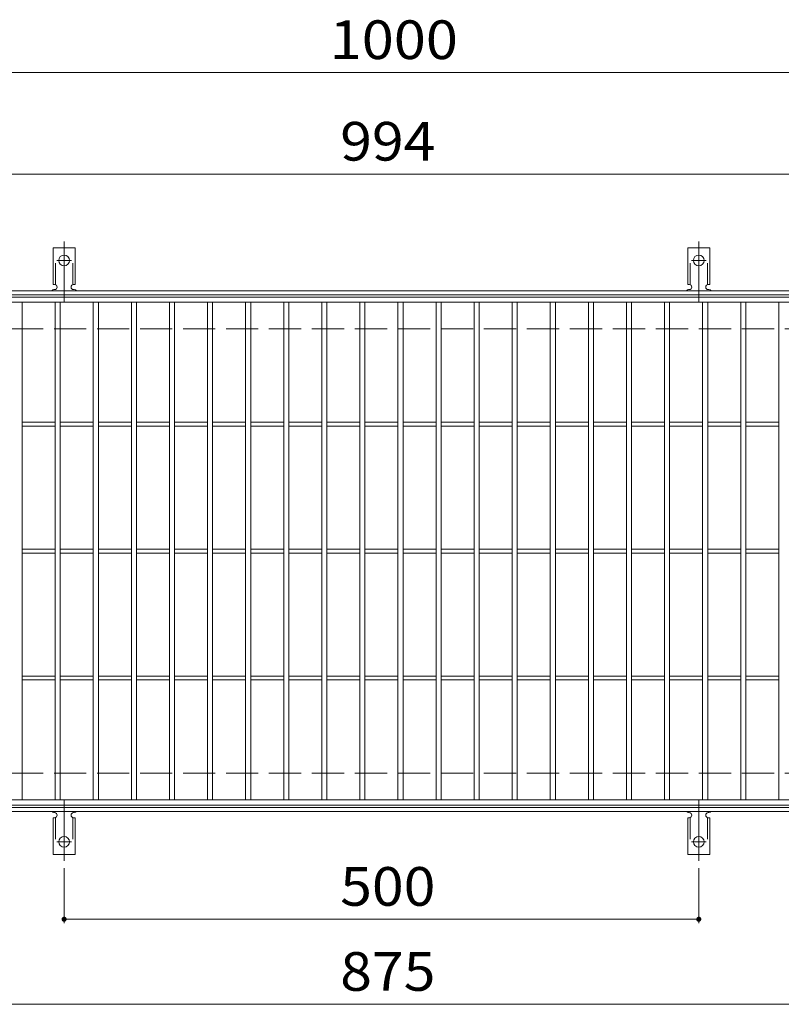
# Model space of a CAD drawing. Units: millimetres. Extents: x -2101 to 54647, y -2358 to 5388.
# Drawn here: x -1271 to -671, y 481 to 1256 of the extents above; entities that cross this region are included whole.
import ezdxf

# ---------------------------------------------------------------- set-up
doc = ezdxf.new("R2010")
doc.units = ezdxf.units.MM
doc.header["$LTSCALE"] = 10
for name, pattern in [('JWW_CENTER2', [13.546667, 11.006667, -0.846667, 0.846667, -0.846667]), ('JWW_DASHED2', [3.386667, 1.693333, -1.693333]), ('JWW_DASHED3', [3.386667, 2.54, -0.846667])]:
    doc.linetypes.add(name, pattern=pattern)
for name, color, linetype in [('C-1', 7, 'Continuous'), ('C-2', 7, 'Continuous'), ('C-4', 7, 'Continuous'), ('C-A', 7, 'Continuous')]:
    doc.layers.add(name, color=color, linetype=linetype)
doc.styles.add('ＭＳ ゴシック', font='txt', dxfattribs={"height": 1})

msp = doc.modelspace()

# ---------------------------------------------------------------- linework, layer by layer
at = {"layer": 'C-1', "color": 2, "linetype": 'Continuous', "lineweight": 9}
for p, q in [((-337.94, 1042.69), (-1633.94, 1042.69)), ((-337.94, 1039.69), (-1633.94, 1039.69)), ((-337.94, 635.69), (-1633.94, 635.69)), ((-337.94, 632.69), (-1633.94, 632.69))]:
    msp.add_line(p, q, dxfattribs=at)
at = {"layer": 'C-1', "color": 2, "linetype": 'JWW_DASHED3', "lineweight": 9}
for p, q in [((-337.94, 1012.69), (-1633.94, 1012.69)), ((-337.94, 662.69), (-1633.94, 662.69))]:
    msp.add_line(p, q, dxfattribs=at)
at = {"layer": 'C-2', "color": 3, "linetype": 'Continuous', "lineweight": 9}
for p, q in [((-1482.94, 1037.69), (-488.94, 1037.69)), ((-1482.94, 1033.69), (-488.94, 1033.69)), ((-1268.94, 641.69), (-1268.94, 1033.69)), ((-1242.94, 641.69), (-1242.94, 1033.69)), ((-1238.94, 641.69), (-1238.94, 1033.69)), ((-1212.94, 641.69), (-1212.94, 1033.69)), ((-1208.94, 641.69), (-1208.94, 1033.69)), ((-1182.94, 641.69), (-1182.94, 1033.69)), ((-1178.94, 641.69), (-1178.94, 1033.69)), ((-1152.94, 641.69), (-1152.94, 1033.69)), ((-1148.94, 641.69), (-1148.94, 1033.69)), ((-1122.94, 641.69), (-1122.94, 1033.69)), ((-1118.94, 641.69), (-1118.94, 1033.69)), ((-1092.94, 641.69), (-1092.94, 1033.69)), ((-1088.94, 641.69), (-1088.94, 1033.69)), ((-1062.94, 641.69), (-1062.94, 1033.69)), ((-1058.94, 641.69), (-1058.94, 1033.69)), ((-1032.94, 641.69), (-1032.94, 1033.69)), ((-1028.94, 641.69), (-1028.94, 1033.69)), ((-1002.94, 641.69), (-1002.94, 1033.69)), ((-998.94, 641.69), (-998.94, 1033.69)), ((-972.94, 641.69), (-972.94, 1033.69)), ((-968.94, 641.69), (-968.94, 1033.69)), ((-942.94, 641.69), (-942.94, 1033.69)), ((-938.94, 641.69), (-938.94, 1033.69)), ((-912.94, 641.69), (-912.94, 1033.69)), ((-908.94, 641.69), (-908.94, 1033.69)), ((-882.94, 641.69), (-882.94, 1033.69)), ((-878.94, 641.69), (-878.94, 1033.69)), ((-852.94, 641.69), (-852.94, 1033.69)), ((-848.94, 641.69), (-848.94, 1033.69)), ((-822.94, 641.69), (-822.94, 1033.69)), ((-818.94, 641.69), (-818.94, 1033.69)), ((-792.94, 641.69), (-792.94, 1033.69)), ((-788.94, 641.69), (-788.94, 1033.69)), ((-762.94, 641.69), (-762.94, 1033.69)), ((-758.94, 641.69), (-758.94, 1033.69)), ((-732.94, 641.69), (-732.94, 1033.69)), ((-728.94, 641.69), (-728.94, 1033.69)), ((-702.94, 641.69), (-702.94, 1033.69)), ((-698.94, 641.69), (-698.94, 1033.69)), ((-672.94, 641.69), (-672.94, 1033.69)), ((-1268.94, 939.19), (-1242.94, 939.19)), ((-1238.94, 939.19), (-1212.94, 939.19)), ((-1208.94, 939.19), (-1182.94, 939.19)), ((-1178.94, 939.19), (-1152.94, 939.19)), ((-1148.94, 939.19), (-1122.94, 939.19)), ((-1118.94, 939.19), (-1092.94, 939.19)), ((-1088.94, 939.19), (-1062.94, 939.19)), ((-1058.94, 939.19), (-1032.94, 939.19)), ((-1028.94, 939.19), (-1002.94, 939.19)), ((-998.94, 939.19), (-972.94, 939.19)), ((-968.94, 939.19), (-942.94, 939.19)), ((-938.94, 939.19), (-912.94, 939.19)), ((-908.94, 939.19), (-882.94, 939.19)), ((-878.94, 939.19), (-852.94, 939.19)), ((-848.94, 939.19), (-822.94, 939.19)), ((-818.94, 939.19), (-792.94, 939.19)), ((-788.94, 939.19), (-762.94, 939.19)), ((-758.94, 939.19), (-732.94, 939.19)), ((-728.94, 939.19), (-702.94, 939.19)), ((-698.94, 939.19), (-672.94, 939.19)), ((-1268.94, 936.19), (-1242.94, 936.19)), ((-1238.94, 936.19), (-1212.94, 936.19)), ((-1208.94, 936.19), (-1182.94, 936.19)), ((-1178.94, 936.19), (-1152.94, 936.19)), ((-1148.94, 936.19), (-1122.94, 936.19)), ((-1118.94, 936.19), (-1092.94, 936.19)), ((-1088.94, 936.19), (-1062.94, 936.19)), ((-1058.94, 936.19), (-1032.94, 936.19)), ((-1028.94, 936.19), (-1002.94, 936.19)), ((-998.94, 936.19), (-972.94, 936.19)), ((-968.94, 936.19), (-942.94, 936.19)), ((-938.94, 936.19), (-912.94, 936.19)), ((-908.94, 936.19), (-882.94, 936.19)), ((-878.94, 936.19), (-852.94, 936.19)), ((-848.94, 936.19), (-822.94, 936.19)), ((-818.94, 936.19), (-792.94, 936.19)), ((-788.94, 936.19), (-762.94, 936.19)), ((-758.94, 936.19), (-732.94, 936.19)), ((-728.94, 936.19), (-702.94, 936.19)), ((-698.94, 936.19), (-672.94, 936.19)), ((-1268.94, 839.19), (-1242.94, 839.19)), ((-1238.94, 839.19), (-1212.94, 839.19)), ((-1208.94, 839.19), (-1182.94, 839.19)), ((-1178.94, 839.19), (-1152.94, 839.19)), ((-1148.94, 839.19), (-1122.94, 839.19)), ((-1118.94, 839.19), (-1092.94, 839.19)), ((-1088.94, 839.19), (-1062.94, 839.19)), ((-1058.94, 839.19), (-1032.94, 839.19)), ((-1028.94, 839.19), (-1002.94, 839.19)), ((-998.94, 839.19), (-972.94, 839.19)), ((-968.94, 839.19), (-942.94, 839.19)), ((-938.94, 839.19), (-912.94, 839.19)), ((-908.94, 839.19), (-882.94, 839.19)), ((-878.94, 839.19), (-852.94, 839.19)), ((-848.94, 839.19), (-822.94, 839.19)), ((-818.94, 839.19), (-792.94, 839.19)), ((-788.94, 839.19), (-762.94, 839.19)), ((-758.94, 839.19), (-732.94, 839.19)), ((-728.94, 839.19), (-702.94, 839.19)), ((-698.94, 839.19), (-672.94, 839.19)), ((-1268.94, 836.19), (-1242.94, 836.19)), ((-1238.94, 836.19), (-1212.94, 836.19)), ((-1208.94, 836.19), (-1182.94, 836.19)), ((-1178.94, 836.19), (-1152.94, 836.19)), ((-1148.94, 836.19), (-1122.94, 836.19)), ((-1118.94, 836.19), (-1092.94, 836.19)), ((-1088.94, 836.19), (-1062.94, 836.19)), ((-1058.94, 836.19), (-1032.94, 836.19)), ((-1028.94, 836.19), (-1002.94, 836.19)), ((-998.94, 836.19), (-972.94, 836.19)), ((-968.94, 836.19), (-942.94, 836.19)), ((-938.94, 836.19), (-912.94, 836.19)), ((-908.94, 836.19), (-882.94, 836.19)), ((-878.94, 836.19), (-852.94, 836.19)), ((-848.94, 836.19), (-822.94, 836.19)), ((-818.94, 836.19), (-792.94, 836.19)), ((-788.94, 836.19), (-762.94, 836.19)), ((-758.94, 836.19), (-732.94, 836.19)), ((-728.94, 836.19), (-702.94, 836.19)), ((-698.94, 836.19), (-672.94, 836.19)), ((-1268.94, 739.19), (-1242.94, 739.19)), ((-1238.94, 739.19), (-1212.94, 739.19)), ((-1208.94, 739.19), (-1182.94, 739.19)), ((-1178.94, 739.19), (-1152.94, 739.19)), ((-1148.94, 739.19), (-1122.94, 739.19)), ((-1118.94, 739.19), (-1092.94, 739.19)), ((-1088.94, 739.19), (-1062.94, 739.19)), ((-1058.94, 739.19), (-1032.94, 739.19)), ((-1028.94, 739.19), (-1002.94, 739.19)), ((-998.94, 739.19), (-972.94, 739.19)), ((-968.94, 739.19), (-942.94, 739.19)), ((-938.94, 739.19), (-912.94, 739.19)), ((-908.94, 739.19), (-882.94, 739.19)), ((-878.94, 739.19), (-852.94, 739.19)), ((-848.94, 739.19), (-822.94, 739.19)), ((-818.94, 739.19), (-792.94, 739.19)), ((-788.94, 739.19), (-762.94, 739.19)), ((-758.94, 739.19), (-732.94, 739.19)), ((-728.94, 739.19), (-702.94, 739.19)), ((-698.94, 739.19), (-672.94, 739.19)), ((-1268.94, 736.19), (-1242.94, 736.19)), ((-1238.94, 736.19), (-1212.94, 736.19)), ((-1208.94, 736.19), (-1182.94, 736.19)), ((-1178.94, 736.19), (-1152.94, 736.19)), ((-1148.94, 736.19), (-1122.94, 736.19)), ((-1118.94, 736.19), (-1092.94, 736.19)), ((-1088.94, 736.19), (-1062.94, 736.19)), ((-1058.94, 736.19), (-1032.94, 736.19)), ((-1028.94, 736.19), (-1002.94, 736.19)), ((-998.94, 736.19), (-972.94, 736.19)), ((-968.94, 736.19), (-942.94, 736.19)), ((-938.94, 736.19), (-912.94, 736.19)), ((-908.94, 736.19), (-882.94, 736.19)), ((-878.94, 736.19), (-852.94, 736.19)), ((-848.94, 736.19), (-822.94, 736.19)), ((-818.94, 736.19), (-792.94, 736.19)), ((-788.94, 736.19), (-762.94, 736.19)), ((-758.94, 736.19), (-732.94, 736.19)), ((-728.94, 736.19), (-702.94, 736.19)), ((-698.94, 736.19), (-672.94, 736.19)), ((-488.94, 641.69), (-1482.94, 641.69)), ((-488.94, 637.69), (-1482.94, 637.69))]:
    msp.add_line(p, q, dxfattribs=at)
at = {"layer": 'C-4', "color": 7, "linetype": 'Continuous', "lineweight": 9}
for p, q in [((-1633.94, 1214.69), (-328.94, 1214.69)), ((-1633.94, 1134.69), (-328.94, 1134.69)), ((-1235.94, 587.97), (-1235.94, 544.69)), ((-735.94, 587.97), (-735.94, 544.69)), ((-1235.94, 547.69), (-735.94, 547.69)), ((-1633.94, 480.69), (-337.94, 480.69))]:
    msp.add_line(p, q, dxfattribs=at)
at = {"layer": 'C-4', "color": 7, "linetype": 'Continuous', "lineweight": 9, "const_width": 2}
for points in [[(-1234.94, 547.69, 0.414214), (-1235.94, 548.69, 0.414214), (-1236.94, 547.69, 0.414214), (-1235.94, 546.69, 0.414214)], [(-734.94, 547.69, 0.414214), (-735.94, 548.69, 0.414214), (-736.94, 547.69, 0.414214), (-735.94, 546.69, 0.414214)]]:
    msp.add_lwpolyline(points, format="xyb", close=True, dxfattribs=at)
at = {"layer": 'C-A', "color": 7, "linetype": 'JWW_CENTER2', "lineweight": 9}
for p, q in [((-1235.94, 1034.22), (-1235.94, 1081.62)), ((-735.94, 1034.22), (-735.94, 1081.62)), ((-1241.71, 1066.69), (-1230.16, 1066.69)), ((-741.71, 1066.69), (-730.16, 1066.69)), ((-1235.94, 641.16), (-1235.94, 593.76)), ((-735.94, 641.16), (-735.94, 593.76)), ((-1241.71, 608.69), (-1230.16, 608.69)), ((-741.71, 608.69), (-730.16, 608.69))]:
    msp.add_line(p, q, dxfattribs=at)
at = {"layer": 'C-A', "color": 3, "linetype": 'Continuous', "lineweight": 9}
for p, q in [((-1244.69, 1047.69), (-1244.69, 1076.69)), ((-1227.19, 1076.69), (-1244.69, 1076.69)), ((-1227.19, 1047.69), (-1227.19, 1076.69)), ((-744.69, 1047.69), (-744.69, 1076.69)), ((-727.19, 1076.69), (-744.69, 1076.69)), ((-727.19, 1047.69), (-727.19, 1076.69)), ((-1244.69, 1047.69), (-1243.44, 1047.69)), ((-1227.19, 1047.69), (-1228.44, 1047.69)), ((-744.69, 1047.69), (-743.44, 1047.69)), ((-727.19, 1047.69), (-728.44, 1047.69)), ((-1243.94, 1043.69), (-1243.44, 1043.69)), ((-1228.44, 1043.69), (-1227.93, 1043.69)), ((-743.94, 1043.69), (-743.44, 1043.69)), ((-728.44, 1043.69), (-727.93, 1043.69)), ((-1243.94, 631.69), (-1243.44, 631.69)), ((-1228.44, 631.69), (-1227.93, 631.69)), ((-743.94, 631.69), (-743.44, 631.69)), ((-728.44, 631.69), (-727.93, 631.69)), ((-1244.69, 627.69), (-1243.44, 627.69)), ((-1244.69, 627.69), (-1244.69, 598.69)), ((-1227.19, 627.69), (-1228.44, 627.69)), ((-1227.19, 627.69), (-1227.19, 598.69)), ((-744.69, 627.69), (-743.44, 627.69)), ((-744.69, 627.69), (-744.69, 598.69)), ((-727.19, 627.69), (-728.44, 627.69)), ((-727.19, 627.69), (-727.19, 598.69)), ((-1227.19, 598.69), (-1244.69, 598.69)), ((-727.19, 598.69), (-744.69, 598.69))]:
    msp.add_line(p, q, dxfattribs=at)
at = {"layer": 'C-A', "color": 3, "linetype": 'JWW_DASHED2', "lineweight": 9}
for p, q in [((-1242.69, 1047.54), (-1242.69, 1076.69)), ((-1229.19, 1047.54), (-1229.19, 1076.69)), ((-742.69, 1047.54), (-742.69, 1076.69)), ((-729.19, 1047.54), (-729.19, 1076.69)), ((-1242.69, 627.83), (-1242.69, 598.69)), ((-1229.19, 627.83), (-1229.19, 598.69)), ((-742.69, 627.83), (-742.69, 598.69)), ((-729.19, 627.83), (-729.19, 598.69))]:
    msp.add_line(p, q, dxfattribs=at)
at = {"layer": 'C-A', "color": 3, "linetype": 'Continuous', "lineweight": 9}
for centre in [(-1235.94, 1066.69), (-735.94, 1066.69), (-1235.94, 608.69), (-735.94, 608.69)]:
    msp.add_circle(centre, 4.25, dxfattribs=at)
for centre, start, end in [((-1243.44, 1045.69), 270, 90), ((-1228.44, 1045.69), 90, 269.8667), ((-743.44, 1045.69), 270, 90), ((-728.44, 1045.69), 90, 269.8667), ((-1243.94, 1041.69), 90.27596, 150.00047), ((-1227.94, 1041.69), 29.99927, 89.75836), ((-743.94, 1041.69), 90.27596, 150.00047), ((-727.94, 1041.69), 29.99927, 89.75836), ((-1243.94, 633.69), 209.99951, 269.72403), ((-1243.44, 629.69), 270, 90), ((-1228.44, 629.69), 90.13329, 270), ((-1227.94, 633.69), 270.24162, 330.00072), ((-743.94, 633.69), 209.99951, 269.72403), ((-743.44, 629.69), 270, 90), ((-728.44, 629.69), 90.13329, 270), ((-727.94, 633.69), 270.24162, 330.00072)]:
    msp.add_arc(centre, 2, start, end, dxfattribs=at)

# ---------------------------------------------------------------- texts
at = {"layer": 'C-4', "color": 2, "linetype": 'Continuous', "lineweight": 211, "style": 'ＭＳ ゴシック'}
for s, width, p in [('1000', 1.09375, (-1026.69, 1225.33)), ('994', 1.083333, (-1018.44, 1145.33)), ('500', 1.083333, (-1018.44, 558.33)), ('875', 1.083333, (-1018.44, 491.33))]:
    msp.add_text(s, height=30.48, dxfattribs=dict(at, width=width)).set_placement(p)

doc.saveas('drawing.dxf')
